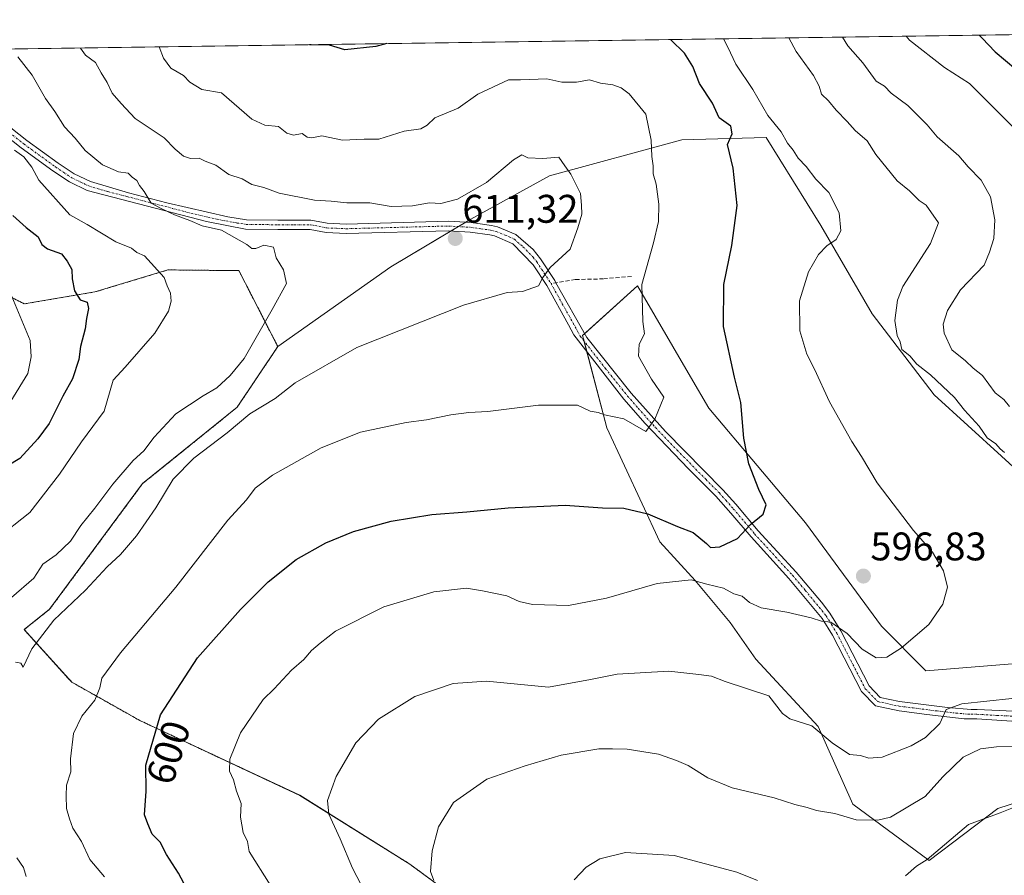
# Model space of a CAD drawing. Units: metres. Extents: x 597212 to 600663, y 4729115 to 4731478.
# Drawn here: x 600114 to 600361, y 4731263 to 4731478 of the extents above; entities that cross this region are included whole.
import ezdxf
from ezdxf.enums import TextEntityAlignment as Align

# ---------------------------------------------------------------- set-up
doc = ezdxf.new("R2010")
doc.units = ezdxf.units.M
doc.header["$MEASUREMENT"] = 0
for name, pattern in [('TRAZO_Y_PUNTO', [1, 0.5, -0.25, 0, -0.25]), ('TRAZOS', [0.75, 0.5, -0.25]), ('TRAZOSX2', [1.5, 1, -0.5])]:
    doc.linetypes.add(name, pattern=pattern)
for name, color, linetype, lineweight in [('Arbolado forestal', 92, 'TRAZOS', 0), ('Arbolado forestal CxS', 92, 'Continuous', 0), ('Camino', 19, 'Continuous', 0), ('Camino Cxs', 19, 'Continuous', 0), ('Camino eje', 39, 'TRAZO_Y_PUNTO', 13), ('Carátula', 7, 'Continuous', 5), ('Comarca CxS', 133, 'Continuous', 0), ('Comunidad Autónoma CxS', 142, 'Continuous', 0), ('Cultivos herbáceos CxS', 92, 'Continuous', 0), ('Curva de nivel maestra', 36, 'Continuous', 30), ('Curva de nivel normal', 36, 'Continuous', 0), ('Matorral', 135, 'Continuous', 0), ('Matorral CxS', 135, 'Continuous', 0), ('Municipio CxS', 142, 'Continuous', 0), ('Provincia CxS', 1, 'Continuous', 0), ('Punto de cota en terreno', 7, 'Continuous', 0), ('Rótulo de curva de nivel directora', 19, 'Continuous', 0), ('Rótulo de punto de cota en terreno', 19, 'Continuous', 0), ('Senda', 19, 'TRAZOSX2', 0)]:
    doc.layers.add(name, color=color, linetype=linetype, lineweight=lineweight)
doc.styles.add('Arial', font='txt', dxfattribs={"height": 0.2})

# ---------------------------------------------------------------- blocks, each defined once
blk = doc.blocks.new('*U152')
at = {"layer": 'Cultivos herbáceos CxS', "color": 92, "linetype": 'Continuous', "lineweight": 0}
for points in [[(600364.99, 4731316.11, 592.14), (600341.24, 4731314.21, 593.67), (600330.14, 4731325.36, 595.98), (600311.1, 4731351.36, 598.03), (600286.8, 4731380.16, 601.66), (600282.24, 4731388, 602.24), (600268.95, 4731410.82, 605.28), (600255.13, 4731398.38, 608.17), (600261.26, 4731375.21, 604.23), (600274.48, 4731346.53, 598.27), (600283.42, 4731336.89, 595.2), (600292.14, 4731326.3, 593.03), (600298.59, 4731317.08, 591.7), (600314.23, 4731300.2, 590.37), (600322.98, 4731280.73, 586.55), (600342.08, 4731266.53, 580.1), (600359.36, 4731279.66, 580.45), (600378.7, 4731285.88, 581.4)], [(600238.06, 4731246.28, 581.67), (600211.8, 4731265.64, 586.4), (600184.17, 4731282.92, 591.46), (600144.04, 4731301.72, 601.09), (600126.93, 4731311.35, 606.97), (600115.02, 4731324.54, 611.41), (600121.39, 4731329.63, 610.77), (600144.73, 4731361.18, 612.08), (600168.47, 4731380.35, 611.39), (600178.64, 4731395.61, 613.1), (600207.04, 4731415.62, 612.61), (600227.1, 4731427.55, 610.71), (600246.84, 4731438.47, 611.17), (600280.01, 4731447.46, 602.63), (600301.16, 4731448.12, 596.67), (600314.92, 4731425.96, 595.99), (600314.92, 4731425.96, 595.99), (600327.76, 4731403.78, 590.94), (600343.33, 4731383.49, 590.67), (600360.26, 4731368.04, 589.84), (600376.53, 4731353.21, 587.55)]]:
    blk.add_polyline3d(points, dxfattribs=at)
blk = doc.blocks.new('*U168')
at = {"layer": 'Curva de nivel normal', "color": 36, "linetype": 'Continuous', "lineweight": 0}
blk.add_polyline3d([(600113.4, 4731468.31, 615), (600117.04, 4731463.72, 615), (600120.38, 4731457.91, 615), (600122.72, 4731454.57, 615), (600125.12, 4731450.78, 615), (600127.84, 4731447.95, 615), (600130.31, 4731444.82, 615), (600134.67, 4731441.24, 615), (600138.7, 4731439.47, 615), (600141.08, 4731439.1, 615), (600142.12, 4731438.12, 615), (600143.26, 4731437.26, 615), (600143.99, 4731435.99, 615), (600145.13, 4731434.49, 615), (600146.89, 4731431.61, 615), (600149.23, 4731430.36, 615), (600152.7, 4731428.7, 615), (600156.59, 4731427.27, 615), (600159.7, 4731425.89, 615), (600164.51, 4731424.79, 615), (600170.85, 4731421.18, 615), (600172.14, 4731420.22, 615), (600173.18, 4731420.18, 615), (600175.19, 4731421.03, 615), (600177.55, 4731420.51, 615), (600178.24, 4731417.84, 615), (600180.05, 4731414.89, 615), (600180.8, 4731411.39, 615), (600177.24, 4731404.91, 615), (600170.2, 4731392.57, 615), (600166.67, 4731388.34, 615), (600163.33, 4731385.2, 615), (600159.93, 4731383.26, 615), (600153.05, 4731378.72, 615), (600147.61, 4731372.89, 615), (600145.04, 4731369.38, 615), (600142.34, 4731366.95, 615), (600137.24, 4731361.09, 615), (600132.74, 4731355.03, 615), (600129.27, 4731350.66, 615), (600126.67, 4731346.72, 615), (600123.08, 4731343.34, 615), (600119.73, 4731340.96, 615), (600117.47, 4731337.49, 615), (600111.84, 4731332.59, 615)], dxfattribs=at)
blk = doc.blocks.new('*U175')
at = {"layer": 'Curva de nivel normal', "color": 36, "linetype": 'Continuous', "lineweight": 0}
for points in [[(600336.33, 4731473.51, 580), (600337.15, 4731472.49, 580), (600345.92, 4731465.68, 580), (600352.23, 4731461.67, 580), (600362.9, 4731450.96, 580)], [(600364.92, 4731280.54, 580), (600359.95, 4731278.56, 580), (600351.98, 4731275.61, 580), (600341.64, 4731266.84, 580), (600338.96, 4731265.16, 580), (600336.18, 4731262.76, 580)], [(600299, 4731261.52, 580), (600293.87, 4731263.67, 580), (600278.14, 4731267.83, 580), (600265.91, 4731268.58, 580), (600259.5, 4731266.99, 580), (600256.04, 4731264.86, 580), (600253.01, 4731261.75, 580)]]:
    blk.add_polyline3d(points, dxfattribs=at)
blk = doc.blocks.new('*U176')
at = {"layer": 'Curva de nivel normal', "color": 36, "linetype": 'Continuous', "lineweight": 0}
for points in [[(600320.36, 4731473.28, 585), (600321.73, 4731471.06, 585), (600325.48, 4731466.83, 585), (600328.78, 4731462.19, 585), (600330.93, 4731460.95, 585), (600332.57, 4731459.24, 585), (600336.78, 4731456.11, 585), (600341.58, 4731451.22, 585), (600344.12, 4731448.27, 585), (600349.53, 4731443.48, 585), (600351.92, 4731440.69, 585), (600355.12, 4731437.4, 585), (600357.52, 4731433.21, 585), (600358.61, 4731427.38, 585), (600358.33, 4731422.7, 585), (600357.28, 4731419.26, 585), (600355.89, 4731416.07, 585), (600349.96, 4731409.86, 585), (600346.67, 4731404.68, 585), (600345.58, 4731401.24, 585), (600345.83, 4731399, 585), (600347.77, 4731394.79, 585), (600351.2, 4731392.03, 585), (600353.18, 4731390.15, 585), (600355.49, 4731388.32, 585), (600358.69, 4731383.97, 585), (600360.88, 4731382.28, 585), (600362.27, 4731380.54, 585)], [(600363.33, 4731295.17, 585), (600359, 4731295.07, 585), (600355, 4731294.59, 585), (600350.67, 4731292.52, 585), (600345.56, 4731287.58, 585), (600341.14, 4731282.6, 585), (600332.41, 4731277.43, 585), (600329.25, 4731276.7, 585), (600323.82, 4731276.82, 585), (600318.47, 4731278.38, 585), (600313.83, 4731279.16, 585), (600311.5, 4731279.84, 585), (600308.42, 4731280.61, 585), (600303.24, 4731282.32, 585), (600292.63, 4731284.85, 585), (600286.53, 4731287.34, 585), (600281.65, 4731290.42, 585), (600278.72, 4731291.65, 585), (600274.19, 4731293.24, 585), (600266.29, 4731294.53, 585), (600262.63, 4731294.61, 585), (600259.24, 4731294.57, 585), (600249.8, 4731293.01, 585), (600240.7, 4731290.34, 585), (600231.11, 4731287, 585), (600222.74, 4731281.11, 585), (600219.01, 4731275, 585), (600217.36, 4731269, 585), (600216.97, 4731263.81, 585), (600217.8, 4731261.52, 585)]]:
    blk.add_polyline3d(points, dxfattribs=at)
blk = doc.blocks.new('*U181')
at = {"layer": 'Curva de nivel normal', "color": 36, "linetype": 'Continuous', "lineweight": 0}
for points in [[(600306.92, 4731473.09, 590), (600308.77, 4731469.65, 590), (600313.1, 4731463.66, 590), (600314.52, 4731460.96, 590), (600315.11, 4731458.92, 590), (600316.87, 4731457.28, 590), (600318.8, 4731454.91, 590), (600321.55, 4731452.13, 590), (600323.52, 4731449.82, 590), (600326.54, 4731447.28, 590), (600328.72, 4731443.83, 590), (600334.09, 4731437.21, 590), (600337.14, 4731434.66, 590), (600339.62, 4731432.3, 590), (600341.34, 4731431.1, 590), (600344.41, 4731426.69, 590), (600342.44, 4731421.5, 590), (600335.48, 4731410.66, 590), (600334.16, 4731407.28, 590), (600333.47, 4731402.14, 590), (600334.07, 4731398.41, 590), (600334.82, 4731396.82, 590), (600335.23, 4731394.89, 590), (600337.21, 4731393.25, 590), (600338.99, 4731391.16, 590), (600342.44, 4731388.49, 590), (600348.46, 4731382.79, 590), (600350.94, 4731379.61, 590), (600354.61, 4731375.61, 590), (600356.66, 4731372.66, 590), (600358.87, 4731371.2, 590), (600359.94, 4731369.94, 590), (600361.04, 4731369.04, 590)], [(600362.81, 4731307.28, 590), (600350.34, 4731305.92, 590), (600346.35, 4731304.45, 590), (600344.76, 4731301, 590), (600341.2, 4731297.47, 590), (600337.62, 4731295.34, 590), (600330.33, 4731292.55, 590), (600327, 4731292.26, 590), (600324.9, 4731292.93, 590), (600322.09, 4731293.14, 590), (600317.8, 4731296.13, 590), (600312.68, 4731300.35, 590), (600307.12, 4731302.12, 590), (600305.32, 4731303.51, 590), (600301.89, 4731307.89, 590), (600290.88, 4731311.54, 590), (600287.48, 4731312.81, 590), (600284.28, 4731313.28, 590), (600276.81, 4731314.14, 590), (600263.82, 4731313.37, 590), (600257.11, 4731311.98, 590), (600246.55, 4731310.12, 590), (600231, 4731311.62, 590), (600222.67, 4731311.04, 590), (600213, 4731307.75, 590), (600203.91, 4731302.05, 590), (600198.25, 4731296.12, 590), (600193.27, 4731287.67, 590), (600191.14, 4731281.67, 590), (600191.45, 4731278.23, 590), (600194.34, 4731272.02, 590), (600197.43, 4731264.65, 590), (600199.61, 4731260.44, 590)]]:
    blk.add_polyline3d(points, dxfattribs=at)
blk = doc.blocks.new('*U182')
at = {"layer": 'Curva de nivel normal', "color": 36, "linetype": 'Continuous', "lineweight": 0}
blk.add_polyline3d([(600290.46, 4731472.85, 595), (600291.61, 4731470.77, 595), (600293.63, 4731466.52, 595), (600297.86, 4731460.1, 595), (600301.65, 4731453.59, 595), (600304.94, 4731449.51, 595), (600306.54, 4731446.68, 595), (600308.01, 4731444.86, 595), (600309.22, 4731442.88, 595), (600311.2, 4731440.82, 595), (600313.69, 4731437.65, 595), (600316.92, 4731434.28, 595), (600319.54, 4731429.16, 595), (600319.93, 4731424.66, 595), (600318.74, 4731422.48, 595), (600316.45, 4731420.9, 595), (600314.3, 4731418.67, 595), (600311.8, 4731414.33, 595), (600309.54, 4731407.06, 595), (600309.68, 4731399.58, 595), (600311.44, 4731393.72, 595), (600313.32, 4731389.89, 595), (600317.09, 4731381.76, 595), (600322.72, 4731371.72, 595), (600325.11, 4731368.02, 595), (600329.09, 4731361.38, 595), (600338.15, 4731349.39, 595), (600342.94, 4731343.94, 595), (600345.66, 4731339.32, 595), (600346.68, 4731335.22, 595), (600345.54, 4731330.89, 595), (600341.99, 4731325.78, 595), (600335.18, 4731319.94, 595), (600331.5, 4731317.64, 595), (600328.79, 4731317.45, 595), (600325.3, 4731319.63, 595), (600321.54, 4731323.55, 595), (600317.46, 4731326.37, 595), (600315.06, 4731326.64, 595), (600312.48, 4731327.46, 595), (600306.39, 4731328.88, 595), (600299.92, 4731329.98, 595), (600297.05, 4731331.33, 595), (600295.19, 4731332.92, 595), (600293.05, 4731333.51, 595), (600290.47, 4731334.93, 595), (600286.29, 4731335.98, 595), (600282.41, 4731337.06, 595), (600273.88, 4731336.15, 595), (600261.1, 4731332.42, 595), (600251.59, 4731330.59, 595), (600242.53, 4731330.86, 595), (600239.24, 4731331.57, 595), (600236.15, 4731333.04, 595), (600230.05, 4731334.26, 595), (600226.04, 4731334.93, 595), (600217.81, 4731334.06, 595), (600205.28, 4731330.29, 595), (600193.16, 4731324.13, 595), (600189.3, 4731321.09, 595), (600187.13, 4731319.25, 595), (600185.15, 4731317.06, 595), (600182.1, 4731314.33, 595), (600177.75, 4731309.67, 595), (600175.02, 4731307, 595), (600169.33, 4731298.58, 595), (600166.66, 4731291.98, 595), (600166.56, 4731289, 595), (600167.53, 4731286.84, 595), (600168.29, 4731284.01, 595), (600169.49, 4731280.84, 595), (600169.28, 4731277.45, 595), (600169.94, 4731273.6, 595), (600171.05, 4731271.38, 595), (600171.51, 4731268.84, 595), (600176.78, 4731260.43, 595)], dxfattribs=at)
blk = doc.blocks.new('*U190')
at = {"layer": 'Curva de nivel normal', "color": 36, "linetype": 'Continuous', "lineweight": 0}
blk.add_polyline3d([(600135.16, 4731262.49, 605), (600131.46, 4731266.79, 605), (600129.36, 4731271.36, 605), (600127.25, 4731274.66, 605), (600126.42, 4731277.04, 605), (600125.64, 4731279.59, 605), (600125.59, 4731282.77, 605), (600125.64, 4731285.52, 605), (600126.76, 4731288.87, 605), (600126.67, 4731292.08, 605), (600127.4, 4731298.44, 605), (600129.44, 4731302.78, 605), (600132.76, 4731306.79, 605), (600133.97, 4731309.91, 605), (600134.48, 4731312.37, 605), (600139.22, 4731318.71, 605), (600153.1, 4731335.22, 605), (600166.11, 4731351.98, 605), (600170.84, 4731357.14, 605), (600173, 4731360.03, 605), (600177.33, 4731363.3, 605), (600189.52, 4731370.16, 605), (600199.39, 4731374.11, 605), (600210.85, 4731376.55, 605), (600215.94, 4731377.2, 605), (600222.1, 4731378.44, 605), (600226.61, 4731379.01, 605), (600231.33, 4731379.27, 605), (600244.04, 4731380.9, 605), (600253.83, 4731380.88, 605), (600257.03, 4731379.36, 605), (600259.03, 4731379.03, 605), (600260.61, 4731378.44, 605), (600265.46, 4731377.46, 605), (600270.98, 4731374.29, 605), (600273.3, 4731377.35, 605), (600275.5, 4731382.85, 605), (600272.41, 4731387.41, 605), (600269.19, 4731393.18, 605), (600269.34, 4731396.17, 605), (600270.68, 4731398.76, 605), (600270.22, 4731401.85, 605), (600269.98, 4731411.21, 605), (600272.94, 4731421.67, 605), (600274.19, 4731427, 605), (600274.23, 4731431.33, 605), (600273.6, 4731436.33, 605), (600272.84, 4731439, 605), (600272.83, 4731441, 605), (600272.47, 4731443.28, 605), (600272.38, 4731447.44, 605), (600271.03, 4731453.94, 605), (600266.86, 4731459.01, 605), (600264.8, 4731460.53, 605), (600262.69, 4731461.29, 605), (600259.65, 4731461.72, 605), (600256.91, 4731462.58, 605), (600253.62, 4731461.95, 605), (600249.95, 4731461.95, 605), (600246.15, 4731462.81, 605), (600239.53, 4731462.55, 605), (600236.54, 4731462.55, 605), (600228.89, 4731458.99, 605), (600223.9, 4731455.44, 605), (600218.09, 4731453.03, 605), (600216.13, 4731451.2, 605), (600214.53, 4731450.28, 605), (600210.33, 4731449.64, 605), (600204, 4731447.69, 605), (600200.3, 4731447.65, 605), (600194.9, 4731447.4, 605), (600189.7, 4731448.49, 605), (600187.18, 4731448, 605), (600185.99, 4731448.2, 605), (600184.74, 4731449.06, 605), (600182.6, 4731448.68, 605), (600180.88, 4731449.21, 605), (600178.85, 4731450.85, 605), (600175.38, 4731451.19, 605), (600172.14, 4731452.69, 605), (600164.53, 4731459.32, 605), (600159.62, 4731460.14, 605), (600156.54, 4731462.01, 605), (600154.99, 4731463.65, 605), (600151.84, 4731465.51, 605), (600150.01, 4731467.99, 605), (600148.88, 4731470.83, 605)], dxfattribs=at)
blk = doc.blocks.new('*U194')
at = {"layer": 'Curva de nivel normal', "color": 36, "linetype": 'Continuous', "lineweight": 0}
blk.add_polyline3d([(600112.6, 4731444.93, 620), (600114.92, 4731443.25, 620), (600116.94, 4731440.6, 620), (600118.69, 4731437.35, 620), (600126.48, 4731428.67, 620), (600130.79, 4731426.21, 620), (600138.03, 4731421.88, 620), (600141.96, 4731420.29, 620), (600143.25, 4731419.25, 620), (600145.23, 4731418.4, 620), (600150.11, 4731412.96, 620), (600150.91, 4731410.84, 620), (600151.75, 4731408.96, 620), (600151.9, 4731407, 620), (600151.21, 4731404.49, 620), (600147.76, 4731398.92, 620), (600140.33, 4731390.41, 620), (600137.31, 4731387.16, 620), (600135.06, 4731379.37, 620), (600129.36, 4731371.68, 620), (600123.84, 4731363.55, 620), (600116.43, 4731353.94, 620), (600107.86, 4731347.23, 620)], dxfattribs=at)
blk = doc.blocks.new('*U195')
at = {"layer": 'Curva de nivel normal', "color": 36, "linetype": 'Continuous', "lineweight": 0}
blk.add_polyline3d([(600107.97, 4731376.02, 630), (600115.93, 4731388.81, 630), (600116.76, 4731393, 630), (600116.5, 4731397.09, 630), (600111.5, 4731409.16, 630)], dxfattribs=at)
blk = doc.blocks.new('*U214')
at = {"layer": 'Curva de nivel normal', "color": 36, "linetype": 'Continuous', "lineweight": 0}
for points in [[(600115.53, 4731262.52, 610), (600114.84, 4731264.8, 610), (600113.2, 4731267.2, 610)], [(600112.83, 4731316.32, 610), (600114.18, 4731316.12, 610), (600114.79, 4731315.09, 610), (600116.91, 4731319.67, 610), (600122.46, 4731326.94, 610), (600130.36, 4731334.42, 610), (600135.83, 4731340.26, 610), (600139.21, 4731343.39, 610), (600143.21, 4731348.09, 610), (600148.08, 4731355.11, 610), (600152.42, 4731362.33, 610), (600157.61, 4731367.58, 610), (600165.93, 4731373.92, 610), (600171.67, 4731378.7, 610), (600178, 4731382.57, 610), (600183, 4731386.47, 610), (600198.48, 4731395.34, 610), (600225.25, 4731405.96, 610), (600236.24, 4731409.2, 610), (600240.05, 4731409.39, 610), (600244.1, 4731410.83, 610), (600245.18, 4731412.96, 610), (600247.04, 4731415.48, 610), (600252, 4731420.08, 610), (600253.98, 4731425.42, 610), (600254.91, 4731428.82, 610), (600254.85, 4731431.06, 610), (600254.64, 4731434.04, 610), (600252.19, 4731438.86, 610), (600250.64, 4731440.97, 610), (600249.21, 4731443.13, 610), (600245.13, 4731442.81, 610), (600241.4, 4731442.99, 610), (600239.93, 4731443.71, 610), (600237.82, 4731442.47, 610), (600231, 4731436.78, 610), (600223.72, 4731432.6, 610), (600219.55, 4731431.54, 610), (600216.68, 4731431.66, 610), (600212.49, 4731430.9, 610), (600207.13, 4731430.79, 610), (600201.77, 4731431.68, 610), (600196, 4731431.66, 610), (600192.08, 4731432.08, 610), (600187.9, 4731432.31, 610), (600179, 4731434.11, 610), (600175.16, 4731435.57, 610), (600172.14, 4731436.3, 610), (600169.68, 4731437.68, 610), (600166.4, 4731438.83, 610), (600163.07, 4731441.1, 610), (600160.41, 4731442.16, 610), (600158.9, 4731442.9, 610), (600156.78, 4731442.78, 610), (600155.01, 4731443.4, 610), (600152.91, 4731445.16, 610), (600150.12, 4731448.01, 610), (600142.84, 4731452.84, 610), (600139.38, 4731456.58, 610), (600137.07, 4731459.21, 610), (600135.82, 4731461.86, 610), (600134.3, 4731464.3, 610), (600132.89, 4731466.89, 610), (600130.38, 4731468.71, 610), (600129.12, 4731470.54, 610)]]:
    blk.add_polyline3d(points, dxfattribs=at)
blk = doc.blocks.new('*U218')
at = {"layer": 'Curva de nivel maestra', "color": 36, "linetype": 'Continuous', "lineweight": 30}
blk.add_polyline3d([(600354.62, 4731473.77, 575), (600355.4, 4731473, 575), (600358.65, 4731469.55, 575), (600363.87, 4731465.21, 575)], dxfattribs=at)
blk = doc.blocks.new('*U225')
at = {"layer": 'Curva de nivel maestra', "color": 36, "linetype": 'Continuous', "lineweight": 30}
for points in [[(600156.97, 4731257.3, 600), (600153.75, 4731263.42, 600), (600150.72, 4731268.06, 600), (600149.13, 4731271.13, 600), (600147.17, 4731273.17, 600), (600146.06, 4731275.76, 600), (600145.24, 4731278.03, 600), (600145.62, 4731284, 600), (600145.51, 4731290.5, 600), (600149.18, 4731303.13, 600), (600158.51, 4731317.42, 600), (600169.28, 4731329.58, 600), (600176.22, 4731336.54, 600), (600183.24, 4731342.11, 600), (600190.67, 4731346.34, 600), (600197.67, 4731349.15, 600), (600207.13, 4731351.72, 600), (600217.33, 4731353.47, 600), (600226.11, 4731354.11, 600), (600236.46, 4731355.13, 600), (600250.78, 4731355.78, 600), (600260.1, 4731355.1, 600), (600265.48, 4731354.99, 600), (600271.52, 4731353.58, 600), (600278.92, 4731350.44, 600), (600282.91, 4731348.92, 600), (600286.2, 4731346.19, 600), (600287.22, 4731345.15, 600), (600289.58, 4731345.32, 600), (600293.98, 4731347.37, 600), (600297.24, 4731350.91, 600), (600300.45, 4731353.48, 600), (600301.2, 4731355.88, 600), (600299.32, 4731359.71, 600), (600296.86, 4731366.13, 600), (600295.62, 4731372.62, 600), (600294.86, 4731381.53, 600), (600293.22, 4731387.89, 600), (600290.52, 4731400.66, 600), (600290.54, 4731411.14, 600), (600292.62, 4731421, 600), (600293.91, 4731431.01, 600), (600292.89, 4731440.37, 600), (600291.5, 4731446.34, 600), (600292.69, 4731449, 600), (600292.34, 4731450.95, 600), (600289.39, 4731453.05, 600), (600287.7, 4731456.7, 600), (600284.49, 4731461.67, 600), (600282.84, 4731465.89, 600), (600280.72, 4731469.23, 600), (600277.24, 4731472.58, 600), (600277.18, 4731472.66, 600)], [(600205.98, 4731471.64, 600), (600203.24, 4731470.94, 600), (600195.49, 4731470.12, 600), (600191.62, 4731471.28, 600), (600186.99, 4731471.32, 600), (600186.62, 4731471.37, 600)]]:
    blk.add_polyline3d(points, dxfattribs=at)
blk = doc.blocks.new('*U226')
at = {"layer": 'Curva de nivel maestra', "color": 36, "linetype": 'Continuous', "lineweight": 30}
blk.add_polyline3d([(600112.19, 4731428.52, 625), (600115.48, 4731425.48, 625), (600118.56, 4731423.18, 625), (600119.43, 4731421.22, 625), (600120.86, 4731420.11, 625), (600124.4, 4731418.86, 625), (600125.82, 4731417, 625), (600127, 4731414.97, 625), (600127.03, 4731412.63, 625), (600127.66, 4731409.62, 625), (600129.1, 4731407.31, 625), (600130.79, 4731406.76, 625), (600131.17, 4731405.17, 625), (600130.65, 4731402.65, 625), (600130.32, 4731400.02, 625), (600129.17, 4731395.61, 625), (600128.75, 4731392.33, 625), (600127.12, 4731387.53, 625), (600124.7, 4731383.13, 625), (600121.31, 4731376.24, 625), (600118.44, 4731372.45, 625), (600113.94, 4731367.5, 625), (600104.34, 4731361.68, 625)], dxfattribs=at)
blk = doc.blocks.new('5PATER')
at = {"layer": 'Carátula', "linetype": 'Continuous', "lineweight": 5}
h = blk.add_hatch(color=250, dxfattribs=at)
edge = h.paths.add_edge_path()
edge.add_ellipse((0, 0.01), major_axis=(-1.33, -1.34), ratio=0.999422, start_angle=0, end_angle=360)

msp = doc.modelspace()

# ---------------------------------------------------------------- linework, layer by layer
at = {"layer": 'Arbolado forestal', "color": 92, "linetype": 'TRAZOS', "lineweight": 0}
for points in [[(600178.64, 4731395.61, 613.1), (600168.89, 4731414.66, 616.57), (600163.5, 4731414.71, 617.67), (600151.08, 4731414.84, 619.5), (600132.77, 4731409.3, 623.92), (600115.03, 4731406.31, 629.14), (600099.57, 4731414.18, 633.35), (600094.15, 4731427.38, 632.76), (600091.98, 4731438.12, 630.89), (600094.28, 4731447.7, 626.01), (600086.75, 4731455.07, 625.27), (600071.56, 4731469.72, 624.76)], [(600291.91, 4731168.56, 569.37), (600276.01, 4731192.49, 571.69), (600273.76, 4731213.45, 573.1), (600267.71, 4731229.13, 575.25), (600238.06, 4731246.28, 581.67), (600211.8, 4731265.64, 586.4), (600184.17, 4731282.93, 591.46), (600144.03, 4731301.72, 601.09), (600126.93, 4731311.35, 606.97), (600115.02, 4731324.54, 611.41), (600121.39, 4731329.63, 610.77), (600144.73, 4731361.18, 612.08), (600168.47, 4731380.35, 611.39), (600178.64, 4731395.61, 613.1)]]:
    msp.add_polyline3d(points, dxfattribs=at)
at = {"layer": 'Arbolado forestal CxS', "color": 92, "linetype": 'Continuous', "lineweight": 0}
msp.add_polyline3d([(600099.57, 4731414.18, 633.35), (600115.03, 4731406.31, 629.14), (600132.77, 4731409.3, 623.92), (600151.08, 4731414.84, 619.5), (600163.5, 4731414.71, 617.67), (600168.89, 4731414.65, 616.57), (600178.64, 4731395.61, 613.1), (600178.64, 4731395.61, 613.1), (600168.47, 4731380.35, 611.39), (600144.73, 4731361.18, 612.08), (600121.39, 4731329.63, 610.77), (600115.02, 4731324.54, 611.41), (600126.93, 4731311.35, 606.97), (600144.03, 4731301.72, 601.09), (600184.17, 4731282.92, 591.46), (600211.8, 4731265.64, 586.4), (600238.06, 4731246.28, 581.67)], dxfattribs=at)
at = {"layer": 'Camino', "color": 19, "linetype": 'Continuous', "lineweight": 0}
for points in [[(600101.93, 4731458.14, 620.78), (600115.69, 4731447.36, 618.87), (600123.58, 4731441.65, 617.7), (600127.54, 4731439, 616.99), (600131.62, 4731437.04, 616.72), (600141.17, 4731434.18, 615.52), (600150.82, 4731431.72, 614.78), (600166.14, 4731428.13, 613.53), (600170.8, 4731427.45, 613.25), (600178.68, 4731427.35, 612.38), (600186.97, 4731427.36, 611.66), (600191.06, 4731426.55, 611.55), (600195.8, 4731426.36, 611.32), (600221.5, 4731427.04, 610.66), (600227.14, 4731426.71, 610.78), (600232.27, 4731425.98, 610.86), (600233.8, 4731425.65, 610.88), (600238.41, 4731423.73, 610.89), (600242.71, 4731419.94, 610.67), (600244.56, 4731417.6, 610.42), (600248.17, 4731412.14, 609.43), (600248.45, 4731411.63, 609.39), (600256.16, 4731397.85, 608), (600267.33, 4731383.93, 605.81), (600275.98, 4731374.26, 604.41), (600290.31, 4731359.65, 601.5), (600293.57, 4731355.99, 600.91), (600299.2, 4731349.35, 599.67), (600308.69, 4731338.94, 597.59), (600315.11, 4731331.39, 596.02), (600317.19, 4731328.69, 595.54), (600319.93, 4731324.26, 594.94), (600327.05, 4731310.38, 593.4), (600329.82, 4731307.53, 592.86), (600334.66, 4731306.5, 592.38), (600346.71, 4731304.98, 590.3), (600352.66, 4731304.47, 589.34), (600354.13, 4731304.47, 589.23), (600366.91, 4731303.91, 587.87)], [(600364.07, 4731301.48, 587.52), (600354.06, 4731302.11, 588.46), (600352.62, 4731302.11, 588.59), (600350.92, 4731302.16, 588.8), (600341.54, 4731303.23, 590.84), (600334.54, 4731304.13, 592.11), (600328.63, 4731305.36, 592.84), (600325.1, 4731308.99, 593.23), (600317.87, 4731323.1, 594.68), (600315.26, 4731327.31, 595.21), (600306.9, 4731337.39, 597.21), (600297.42, 4731347.79, 599.75), (600292.34, 4731353.79, 600.96), (600288.58, 4731358.03, 601.54), (600281.74, 4731364.91, 602.95), (600270.82, 4731376.27, 605.06), (600265.5, 4731382.43, 605.75), (600252.96, 4731398.55, 608.46), (600251.64, 4731401.03, 608.79), (600246.14, 4731410.91, 609.71), (600242.7, 4731416.11, 610.39), (600237.62, 4731421.36, 610.79), (600233.06, 4731423.39, 610.92), (600231.85, 4731423.65, 610.93), (600226.9, 4731424.35, 610.97), (600221.46, 4731424.67, 610.93), (600195.78, 4731424, 611.62), (600190.78, 4731424.19, 611.83), (600186.74, 4731424.99, 611.97), (600178.66, 4731424.99, 612.69), (600170.56, 4731425.08, 613.91), (600160.74, 4731426.99, 614.5), (600130.8, 4731434.8, 617.15), (600126.37, 4731436.94, 617.67), (600122.22, 4731439.71, 618.49), (600114.26, 4731445.47, 619.55), (600103.34, 4731454.11, 621.73)]]:
    msp.add_polyline3d(points, dxfattribs=at)
at = {"layer": 'Camino Cxs', "color": 19, "linetype": 'Continuous', "lineweight": 0}
for points in [[(600101.93, 4731458.14, 620.78), (600115.69, 4731447.36, 618.87), (600123.58, 4731441.65, 617.7), (600127.54, 4731439, 616.99), (600131.62, 4731437.04, 616.72), (600141.17, 4731434.18, 615.52), (600150.82, 4731431.72, 614.78), (600166.14, 4731428.13, 613.53), (600170.8, 4731427.45, 613.25), (600178.68, 4731427.35, 612.38), (600186.97, 4731427.36, 611.66), (600191.06, 4731426.55, 611.55), (600195.8, 4731426.36, 611.32), (600221.5, 4731427.04, 610.66), (600227.14, 4731426.71, 610.78), (600232.27, 4731425.98, 610.86), (600233.8, 4731425.65, 610.88), (600238.41, 4731423.73, 610.89), (600242.71, 4731419.94, 610.67), (600244.56, 4731417.6, 610.42), (600248.17, 4731412.14, 609.43), (600248.45, 4731411.63, 609.39), (600256.16, 4731397.85, 608), (600267.33, 4731383.93, 605.81), (600275.98, 4731374.26, 604.41), (600290.31, 4731359.65, 601.5), (600293.57, 4731355.99, 600.91), (600299.2, 4731349.35, 599.67), (600308.69, 4731338.94, 597.59), (600315.11, 4731331.39, 596.02), (600317.19, 4731328.69, 595.54), (600319.93, 4731324.26, 594.94), (600327.05, 4731310.38, 593.4), (600329.82, 4731307.53, 592.86), (600334.66, 4731306.5, 592.38), (600346.71, 4731304.98, 590.3), (600352.66, 4731304.47, 589.34), (600354.13, 4731304.47, 589.23), (600366.91, 4731303.91, 587.87)], [(600364.07, 4731301.48, 587.52), (600354.06, 4731302.11, 588.46), (600352.62, 4731302.11, 588.59), (600350.92, 4731302.16, 588.8), (600341.54, 4731303.23, 590.84), (600334.54, 4731304.13, 592.11), (600328.63, 4731305.36, 592.84), (600325.1, 4731308.99, 593.23), (600317.87, 4731323.1, 594.68), (600315.26, 4731327.31, 595.21), (600306.9, 4731337.39, 597.21), (600297.42, 4731347.79, 599.75), (600292.34, 4731353.79, 600.96), (600288.58, 4731358.03, 601.54), (600281.74, 4731364.91, 602.95), (600270.82, 4731376.27, 605.06), (600265.5, 4731382.43, 605.75), (600252.96, 4731398.55, 608.46), (600251.64, 4731401.03, 608.79), (600246.14, 4731410.91, 609.71), (600242.7, 4731416.11, 610.39), (600237.62, 4731421.36, 610.79), (600233.06, 4731423.39, 610.92), (600231.85, 4731423.65, 610.93), (600226.9, 4731424.35, 610.97), (600221.46, 4731424.67, 610.93), (600195.78, 4731424, 611.62), (600190.78, 4731424.19, 611.83), (600186.74, 4731424.99, 611.97), (600178.66, 4731424.99, 612.69), (600170.56, 4731425.08, 613.91), (600160.74, 4731426.99, 614.5), (600130.8, 4731434.8, 617.15), (600126.37, 4731436.94, 617.67), (600122.22, 4731439.71, 618.49), (600114.26, 4731445.47, 619.55), (600103.34, 4731454.11, 621.73)]]:
    msp.add_polyline3d(points, dxfattribs=at)
at = {"layer": 'Camino eje', "color": 39, "linetype": 'TRAZO_Y_PUNTO', "lineweight": 13}
for points in [[(600109.52, 4731450.74, 620.27), (600114.98, 4731446.42, 619.17), (600122.9, 4731440.68, 618.08), (600124.88, 4731439.36, 617.66), (600126.96, 4731437.97, 617.28), (600129, 4731436.99, 617.17), (600131.21, 4731435.92, 616.92), (600135.99, 4731434.49, 616.35), (600140.81, 4731433.26, 615.77), (600155.78, 4731429.36, 614.26), (600163.44, 4731427.56, 613.98), (600168.35, 4731426.61, 613.78), (600170.68, 4731426.27, 613.58), (600174.73, 4731426.22, 613.02), (600178.67, 4731426.17, 612.54), (600182.71, 4731426.17, 612.13), (600186.86, 4731426.18, 611.82), (600190.92, 4731425.37, 611.69), (600193.42, 4731425.28, 611.57), (600195.79, 4731425.18, 611.47), (600208.63, 4731425.52, 611.11), (600221.48, 4731425.86, 610.79), (600227.02, 4731425.53, 610.87), (600229.59, 4731425.17, 610.89), (600232.06, 4731424.82, 610.9), (600233.43, 4731424.52, 610.9), (600235.74, 4731423.56, 610.89), (600238.02, 4731422.55, 610.84), (600240.17, 4731420.65, 610.75), (600242.71, 4731418.03, 610.55), (600243.63, 4731416.86, 610.39), (600245.44, 4731414.13, 609.93), (600247.21, 4731411.43, 609.58)], [(600247.21, 4731411.43, 609.58), (600250.05, 4731406.33, 609.14), (600253.9, 4731399.44, 608.42), (600254.56, 4731398.2, 608.22), (600260.83, 4731390.14, 606.87), (600266.42, 4731383.18, 605.82), (600269.08, 4731380.1, 605.46), (600273.4, 4731375.27, 604.76), (600278.86, 4731369.59, 603.7), (600286.03, 4731362.28, 602.14), (600289.45, 4731358.84, 601.52), (600291.08, 4731357.01, 601.25), (600292.96, 4731354.89, 600.93), (600295.77, 4731351.57, 600.32), (600298.31, 4731348.57, 599.72), (600307.8, 4731338.17, 597.39), (600311.01, 4731334.39, 596.57), (600315.19, 4731329.35, 595.56), (600316.23, 4731328, 595.33), (600317.6, 4731325.79, 595.1), (600318.9, 4731323.68, 594.79), (600322.46, 4731316.74, 594.04), (600326.08, 4731309.69, 593.32), (600329.23, 4731306.45, 592.85), (600332.18, 4731305.83, 592.57), (600334.6, 4731305.32, 592.25), (600338.1, 4731304.87, 591.72), (600344.13, 4731304.11, 590.49), (600348.82, 4731303.57, 589.43), (600351.79, 4731303.32, 588.9), (600352.64, 4731303.29, 588.83), (600354.1, 4731303.29, 588.7), (600359.1, 4731302.98, 588.33), (600365.49, 4731302.7, 587.58)]]:
    msp.add_polyline3d(points, dxfattribs=at)
at = {"layer": 'Comarca CxS', "color": 133, "linetype": 'Continuous', "lineweight": 0}
msp.add_polyline3d([(600659.71, 4729164.32, 474.47), (597247.45, 4729115.46, 470.29), (597214.95, 4731428.81, 674.29), (600626.04, 4731477.66, 554.68), (600659.71, 4729164.32, 474.47)], close=True, dxfattribs=at)
msp.add_polyline3d([(600659.71, 4729164.32, 474.47), (597247.45, 4729115.46, 470.29), (597214.95, 4731428.81, 674.29), (600626.04, 4731477.66, 554.68), (600659.71, 4729164.32, 474.47)], close=True, dxfattribs=at)
at = {"layer": 'Comunidad Autónoma CxS', "color": 142, "linetype": 'Continuous', "lineweight": 0}
msp.add_polyline3d([(598934.86, 4729139.62, 534.19), (597247.45, 4729115.46, 470.29), (597214.95, 4731428.81, 674.29), (599306.7, 4731458.77, 718.47), (600626.04, 4731477.66, 554.68), (600659.71, 4729164.32, 474.47), (598934.86, 4729139.62, 534.19)], close=True, dxfattribs=at)
msp.add_polyline3d([(598934.86, 4729139.62, 534.19), (597247.45, 4729115.46, 470.29), (597214.95, 4731428.81, 674.29), (599306.7, 4731458.77, 718.47), (600626.04, 4731477.66, 554.68), (600659.71, 4729164.32, 474.47), (598934.86, 4729139.62, 534.19)], close=True, dxfattribs=at)
at = {"layer": 'Cultivos herbáceos CxS', "color": 92, "linetype": 'Continuous', "lineweight": 0}
for points in [[(600178.64, 4731395.61, 613.1), (600207.04, 4731415.62, 612.61), (600222.18, 4731424.63, 610.93), (600224, 4731425.71, 610.83), (600225.81, 4731426.79, 610.75), (600227.1, 4731427.55, 610.71), (600246.84, 4731438.47, 611.17), (600280.01, 4731447.46, 602.63), (600301.16, 4731448.12, 596.67), (600314.92, 4731425.96, 595.99), (600327.76, 4731403.78, 590.94), (600343.33, 4731383.49, 590.67), (600360.26, 4731368.04, 589.84), (600376.53, 4731353.21, 587.55)], [(600364.99, 4731316.11, 592.14), (600341.24, 4731314.21, 593.67), (600330.14, 4731325.37, 595.98), (600311.1, 4731351.36, 598.03), (600286.8, 4731380.16, 601.66), (600282.24, 4731388, 602.24), (600268.95, 4731410.82, 605.28), (600255.62, 4731398.81, 608.16), (600255.13, 4731398.38, 608.17), (600255.5, 4731396.99, 607.98), (600256.18, 4731394.41, 607.65), (600261.26, 4731375.21, 604.23), (600274.48, 4731346.53, 598.27), (600283.42, 4731336.89, 595.2), (600292.14, 4731326.3, 593.03), (600298.59, 4731317.09, 591.7), (600314.23, 4731300.2, 590.37), (600322.98, 4731280.73, 586.55), (600342.08, 4731266.53, 580.1), (600359.36, 4731279.66, 580.45), (600378.7, 4731285.88, 581.4)], [(600291.91, 4731168.56, 569.37), (600276.01, 4731192.49, 571.69), (600273.76, 4731213.45, 573.1), (600267.71, 4731229.13, 575.25), (600238.06, 4731246.28, 581.67), (600211.8, 4731265.64, 586.4), (600184.17, 4731282.93, 591.46), (600144.03, 4731301.72, 601.09), (600126.93, 4731311.35, 606.97), (600115.02, 4731324.54, 611.41), (600121.39, 4731329.63, 610.77), (600144.73, 4731361.18, 612.08), (600168.47, 4731380.35, 611.39), (600178.64, 4731395.61, 613.1)]]:
    msp.add_polyline3d(points, dxfattribs=at)
at = {"layer": 'Matorral', "color": 135, "linetype": 'Continuous', "lineweight": 0}
for points in [[(600071.56, 4731469.72, 624.76), (600075.44, 4731469.78, 623.87), (600077.27, 4731469.8, 623.47), (600079.16, 4731469.83, 623.07), (600399.76, 4731474.42, 560.79)], [(600178.64, 4731395.61, 613.1), (600168.89, 4731414.66, 616.57), (600163.5, 4731414.71, 617.67), (600151.08, 4731414.84, 619.5), (600132.77, 4731409.3, 623.92), (600115.03, 4731406.31, 629.14), (600099.57, 4731414.18, 633.35), (600094.15, 4731427.38, 632.76), (600091.98, 4731438.12, 630.89), (600094.28, 4731447.7, 626.01), (600086.75, 4731455.07, 625.27), (600071.56, 4731469.72, 624.76)], [(600178.64, 4731395.61, 613.1), (600207.04, 4731415.62, 612.61), (600222.18, 4731424.63, 610.93), (600224, 4731425.71, 610.83), (600225.81, 4731426.79, 610.75), (600227.1, 4731427.55, 610.71), (600246.84, 4731438.47, 611.17), (600280.01, 4731447.46, 602.63), (600301.16, 4731448.12, 596.67), (600314.92, 4731425.96, 595.99), (600327.76, 4731403.78, 590.94), (600343.33, 4731383.49, 590.67), (600360.26, 4731368.04, 589.84), (600376.53, 4731353.21, 587.55)], [(600364.99, 4731316.11, 592.14), (600341.24, 4731314.21, 593.67), (600330.14, 4731325.37, 595.98), (600311.1, 4731351.36, 598.03), (600286.8, 4731380.16, 601.66), (600282.24, 4731388, 602.24), (600268.95, 4731410.82, 605.28), (600255.62, 4731398.81, 608.16), (600255.13, 4731398.38, 608.17), (600255.5, 4731396.99, 607.98), (600256.18, 4731394.41, 607.65), (600261.26, 4731375.21, 604.23), (600274.48, 4731346.53, 598.27), (600283.42, 4731336.89, 595.2), (600292.14, 4731326.3, 593.03), (600298.59, 4731317.09, 591.7), (600314.23, 4731300.2, 590.37), (600322.98, 4731280.73, 586.55), (600342.08, 4731266.53, 580.1), (600359.36, 4731279.66, 580.45), (600378.7, 4731285.88, 581.4)]]:
    msp.add_polyline3d(points, dxfattribs=at)
at = {"layer": 'Matorral CxS', "color": 135, "linetype": 'Continuous', "lineweight": 0}
for points in [[(600071.56, 4731469.72, 624.76), (600399.76, 4731474.42, 560.79)], [(600376.53, 4731353.21, 587.55), (600360.26, 4731368.04, 589.84), (600343.33, 4731383.49, 590.67), (600327.76, 4731403.78, 590.94), (600314.92, 4731425.96, 595.99), (600301.16, 4731448.12, 596.67), (600280.01, 4731447.46, 602.63), (600246.84, 4731438.47, 611.17), (600227.1, 4731427.55, 610.71), (600207.04, 4731415.62, 612.61), (600178.64, 4731395.61, 613.1), (600168.89, 4731414.65, 616.57), (600163.5, 4731414.71, 617.67), (600151.08, 4731414.84, 619.5), (600132.77, 4731409.3, 623.92), (600115.03, 4731406.31, 629.14), (600099.57, 4731414.18, 633.35)], [(600378.7, 4731285.88, 581.4), (600359.36, 4731279.66, 580.45), (600342.08, 4731266.53, 580.1), (600322.98, 4731280.73, 586.55), (600314.23, 4731300.2, 590.37), (600298.59, 4731317.08, 591.7), (600292.14, 4731326.3, 593.03), (600283.42, 4731336.89, 595.2), (600274.48, 4731346.53, 598.27), (600261.26, 4731375.21, 604.23), (600255.13, 4731398.38, 608.17), (600268.95, 4731410.82, 605.28), (600282.24, 4731388, 602.24), (600286.8, 4731380.16, 601.66), (600311.1, 4731351.36, 598.03), (600330.14, 4731325.36, 595.98), (600341.24, 4731314.21, 593.67), (600364.99, 4731316.11, 592.14)]]:
    msp.add_polyline3d(points, dxfattribs=at)
at = {"layer": 'Municipio CxS', "color": 142, "linetype": 'Continuous', "lineweight": 0}
msp.add_polyline3d([(599182.1, 4731258.82, 701.81), (599186.41, 4731262.65, 701.94), (599190.46, 4731266.34, 702.38), (599200.72, 4731276.16, 703.92), (599204.89, 4731282.27, 704.06), (599209.69, 4731290.8, 703.54), (599215.01, 4731298.82, 703.66), (599219.18, 4731306.84, 703.69), (599222.96, 4731317.65, 703.99), (599241.87, 4731365.61, 708.01), (599273.1, 4731415.27, 711.59), (599304.73, 4731457.42, 718.11), (599306.7, 4731458.77, 718.47), (600626.04, 4731477.66, 554.68), (600659.71, 4729164.32, 474.47), (598934.86, 4729139.62, 534.19)], dxfattribs=at)
msp.add_polyline3d([(599182.1, 4731258.82, 701.81), (599186.41, 4731262.65, 701.94), (599190.46, 4731266.34, 702.38), (599200.72, 4731276.16, 703.92), (599204.89, 4731282.27, 704.06), (599209.69, 4731290.8, 703.54), (599215.01, 4731298.82, 703.66), (599219.18, 4731306.84, 703.69), (599222.96, 4731317.65, 703.99), (599241.87, 4731365.61, 708.01), (599273.1, 4731415.27, 711.59), (599304.73, 4731457.42, 718.11), (599306.7, 4731458.77, 718.47), (600626.04, 4731477.66, 554.68), (600659.71, 4729164.32, 474.47), (598934.86, 4729139.62, 534.19)], dxfattribs=at)
at = {"layer": 'Provincia CxS', "color": 1, "linetype": 'Continuous', "lineweight": 0}
msp.add_polyline3d([(598934.86, 4729139.62, 534.19), (597247.45, 4729115.46, 470.29), (597214.95, 4731428.81, 674.29), (599306.7, 4731458.77, 718.47), (600626.04, 4731477.66, 554.68), (600659.71, 4729164.32, 474.47), (598934.86, 4729139.62, 534.19)], close=True, dxfattribs=at)
msp.add_polyline3d([(598934.86, 4729139.62, 534.19), (597247.45, 4729115.46, 470.29), (597214.95, 4731428.81, 674.29), (599306.7, 4731458.77, 718.47), (600626.04, 4731477.66, 554.68), (600659.71, 4729164.32, 474.47), (598934.86, 4729139.62, 534.19)], close=True, dxfattribs=at)
at = {"layer": 'Senda', "color": 19, "linetype": 'TRAZOSX2', "lineweight": 0}
msp.add_polyline3d([(600267.4, 4731413.2, 605.72), (600260.34, 4731412.59, 607.27), (600253.3, 4731412.43, 608.51), (600247.21, 4731411.43, 609.58)], dxfattribs=at)

# ---------------------------------------------------------------- block references
at = {"layer": 'Cultivos herbáceos CxS', "color": 92, "linetype": 'Continuous', "lineweight": 0}
msp.add_blockref('*U152', (0, 0), dxfattribs=at)
at = {"layer": 'Curva de nivel maestra', "color": 36, "linetype": 'Continuous', "lineweight": 30}
for name in ['*U218', '*U225', '*U226']:
    msp.add_blockref(name, (0, 0), dxfattribs=at)
at = {"layer": 'Curva de nivel normal', "color": 36, "linetype": 'Continuous', "lineweight": 0}
for name in ['*U175', '*U182', '*U181', '*U176', '*U194', '*U168', '*U214', '*U190', '*U195']:
    msp.add_blockref(name, (0, 0), dxfattribs=at)
at = {"layer": 'Punto de cota en terreno', "linetype": 'Continuous', "lineweight": 0}
for p in [(600223.19, 4731422.73, 611.32), (600325.6, 4731337.97, 596.83)]:
    msp.add_blockref('5PATER', p, dxfattribs=at)

# ---------------------------------------------------------------- texts
at = {"layer": 'Rótulo de curva de nivel directora', "color": 19, "linetype": 'Continuous', "lineweight": 0, "style": 'Arial'}
msp.add_text('600', height=7, rotation=72.5164, dxfattribs=at).set_placement((600151.19, 4731293.7), align=Align.MIDDLE_CENTER)
at = {"layer": 'Rótulo de punto de cota en terreno', "color": 19, "linetype": 'Continuous', "lineweight": 0, "style": 'Arial'}
for s, p in [('611,32', (600224.95, 4731424.49)), ('596,83', (600327.36, 4731339.73))]:
    msp.add_text(s, height=7, dxfattribs=at).set_placement(p, align=Align.BOTTOM_LEFT)

doc.saveas('drawing.dxf')
